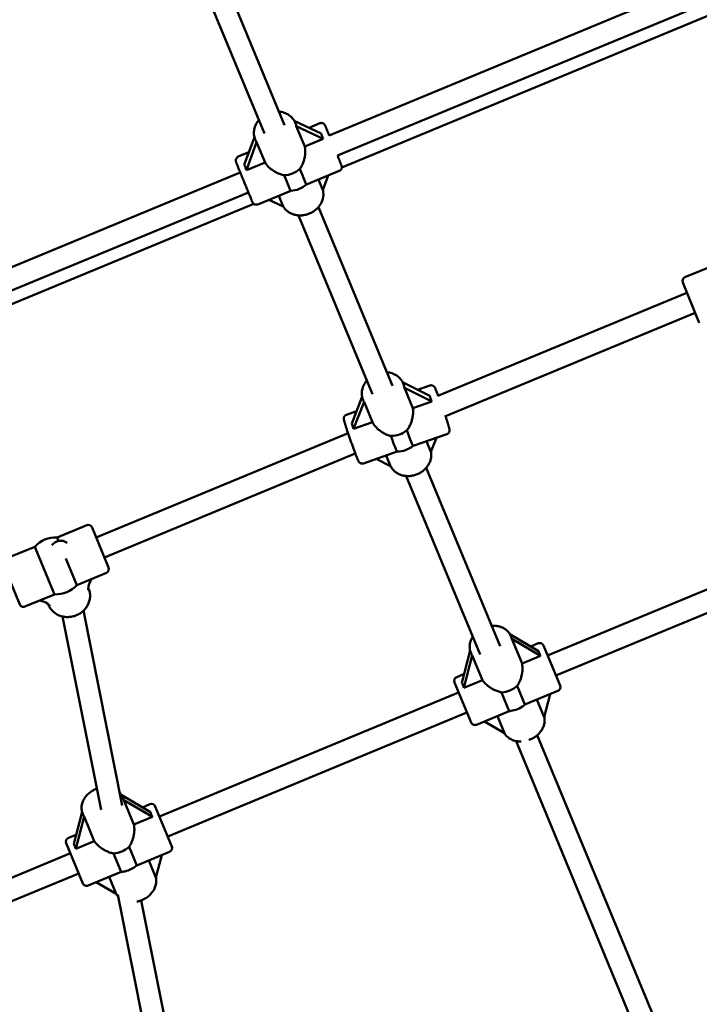
# Model space of a CAD drawing. Extents: x 1361 to 12147, y -202 to 17007.
# Drawn here: x 6319 to 6820, y 4483 to 5209 of the extents above; entities that cross this region are included whole.
import ezdxf

# ---------------------------------------------------------------- set-up
doc = ezdxf.new("R2010")
doc.units = 0
doc.header["$LTSCALE"] = 83.333333
doc.layers.add('Kóta (ISO)', color=7, linetype='Continuous', lineweight=25)
doc.layers.add('Viditelná (ISO)', color=7, linetype='Continuous', lineweight=50)
doc.styles.add('Text poznámky (DIN)', font='isocpeur.ttf')
doc.dimstyles.new('Výchozí (DIN)', dxfattribs={"dimscale": 83.333333, "dimtxt": 3.5, "dimasz": 2.5, "dimexe": 3.175, "dimexo": 0.8, "dimgap": 0.8, "dimtad": 1, "dimdec": 1, "dimlfac": 0.001, "dimrnd": 1e-08, "dimtxsty": 'Text poznámky (DIN)', "dimcen": 0.09, "dimdle": 10, "dimclrd": 256, "dimclre": 256, "dimclrt": 256, "dimadec": 0, "dimazin": 0, "dimtfac": 1, "dimtofl": 0, "dimtmove": 0, "dimatfit": 3, "dimfxl": 0, "dimtolj": 1, "dimtzin": 0, "dimlwd": -1, "dimlwe": -1, "dimarcsym": 0})

# ---------------------------------------------------------------- blocks, each defined once
blk = doc.blocks.new('*D7')
at = {"layer": 'Defpoints', "color": 0}
for p in [(1360.93, 6084.36), (10860.93, 6084.36), (10860.93, 251.02)]:
    blk.add_point(p, dxfattribs=at)
at = {"layer": 'Kóta (ISO)'}
for p, q in [((1360.93, 6017.69), (1360.93, -13.56)), ((10860.93, 6017.69), (10860.93, -13.56)), ((1569.26, 251.02), (10652.6, 251.02))]:
    blk.add_line(p, q, dxfattribs=at)
for points in [[(1569.26, 285.75), (1569.26, 216.3), (1360.93, 251.02)], [(10652.6, 285.75), (10652.6, 216.3), (10860.93, 251.02)]]:
    blk.add_solid(points, dxfattribs=at)
at = {"layer": 'Kóta (ISO)', "insert": (5666.14, 667.69), "char_height": 291.667, "attachment_point": 1, "style": 'Text poznámky (DIN)'}
blk.add_mtext('\\A1;9,5 m', dxfattribs=at)

msp = doc.modelspace()

# ---------------------------------------------------------------- linework, layer by layer
at = {"layer": 'Viditelná (ISO)'}
for p, q in [((6514.39, 5131.51), (6459.4, 5264.26)), ((6547.36, 5123.88), (6884.47, 5263.52)), ((6499.61, 5125.39), (6444.62, 5258.14)), ((6553.41, 5109.07), (6891.64, 5249.17)), ((6556.69, 5100.34), (6915, 5248.76)), ((6541.37, 5125.42), (6521.58, 5134.74)), ((6522.54, 5132.73), (6522.37, 5133.16)), ((6540.45, 5132.85), (6532.49, 5129.6)), ((6529.31, 5115.85), (6523.12, 5130.79)), ((6523.12, 5130.79), (6542.99, 5121.43)), ((6492.21, 5122.73), (6484.76, 5102.29)), ((6486.38, 5098.3), (6493.86, 5118.84)), ((6492.98, 5120.48), (6492.8, 5120.91)), ((6493.86, 5118.84), (6500.05, 5103.89)), ((6542.99, 5121.43), (6529.31, 5115.85)), ((6488.1, 5111.47), (6480.28, 5108.27)), ((6500.05, 5103.89), (6486.38, 5098.3)), ((6132.45, 4952.02), (6481.73, 5096.69)), ((6554.82, 5097.68), (6530.52, 5087.75)), ((6542.69, 5083.55), (6539.44, 5091.39)), ((6546.61, 5094.32), (6542.69, 5083.55)), ((6149.89, 4941.92), (6487.78, 5081.88)), ((6518.96, 5083.02), (6494.65, 5073.09)), ((6148.77, 4931.37), (6491.76, 5073.44)), ((6513.47, 5071.49), (6502.91, 5076.47)), ((6510.18, 5079.44), (6513.47, 5071.49)), ((6593.97, 4939.39), (6539.41, 5071.1)), ((6579.19, 4933.27), (6524.63, 5064.98)), ((6809.67, 5019.31), (6831.43, 5028.32)), ((6820.29, 4985.82), (6808.05, 5015.39)), ((6627.4, 4931.9), (6811.11, 5007.99)), ((6632.7, 4916.78), (6817.23, 4993.21)), ((6621.62, 4931.9), (6601.53, 4941.94)), ((6602.11, 4940.64), (6601.95, 4941.04)), ((6609.03, 4922.92), (6602.84, 4937.87)), ((6602.84, 4937.87), (6622.96, 4927.81)), ((6621.49, 4939.53), (6612.59, 4936.41)), ((6571.63, 4931.36), (6563.94, 4911.67)), ((6572.54, 4928.4), (6572.38, 4928.79)), ((6565.28, 4907.58), (6573.03, 4927.42)), ((6573.03, 4927.42), (6579.22, 4912.47)), ((6622.96, 4927.81), (6609.03, 4922.92)), ((6567.41, 4920.57), (6560.19, 4918.03)), ((6579.22, 4912.47), (6565.28, 4907.58)), ((6375.53, 4827.57), (6561.24, 4904.5)), ((6634.07, 4903.68), (6609.31, 4894.99)), ((6626.45, 4901), (6622.4, 4890.63)), ((6622.4, 4890.63), (6619.17, 4898.45)), ((6381.66, 4812.79), (6566.62, 4889.41)), ((6597.53, 4890.86), (6572.77, 4882.17)), ((6592.64, 4880.07), (6581.97, 4885.4)), ((6589.36, 4887.99), (6592.64, 4880.07)), ((6673.46, 4747.48), (6618.99, 4878.98)), ((6658.68, 4741.36), (6604.21, 4872.86)), ((6346.79, 4827.57), (6368.55, 4836.59)), ((6372.47, 4834.97), (6384.72, 4805.4)), ((6347.85, 4825.01), (6346.79, 4827.57)), ((6708.42, 4740.51), (6924.83, 4830.14)), ((6308.5, 4811.71), (6330.26, 4820.73)), ((6330.26, 4820.73), (6344.81, 4785.62)), ((6361.33, 4792.47), (6353.27, 4811.94)), ((6714.55, 4725.72), (6931.91, 4815.76)), ((6319.12, 4778.23), (6306.88, 4807.79)), ((6361.33, 4792.47), (6383.1, 4801.48)), ((6369.77, 4790.54), (6369.99, 4790)), ((6372.14, 4796.95), (6370.71, 4793.97)), ((6323.04, 4776.61), (6344.81, 4785.62)), ((6337.11, 4780.05), (6333.99, 4781.14)), ((6340.21, 4778.29), (6340.43, 4777.75)), ((6379.14, 4626.69), (6350.77, 4769.27)), ((6394.78, 4630.04), (6366.21, 4773.67)), ((6701.71, 4743.85), (6680.66, 4756.3)), ((6681.56, 4754.4), (6681.35, 4754.92)), ((6689.56, 4734.58), (6682.03, 4752.76)), ((6682.03, 4752.76), (6703.21, 4740.23)), ((6695.96, 4747.25), (6701.44, 4749.52)), ((6705.36, 4747.9), (6717.61, 4718.33)), ((6651.29, 4744.14), (6645.21, 4720.45)), ((6646.71, 4716.83), (6652.83, 4740.66)), ((6652, 4742.16), (6651.78, 4742.67)), ((6652.83, 4740.66), (6660.36, 4722.48)), ((6703.21, 4740.23), (6689.56, 4734.58)), ((6641.39, 4724.65), (6646.87, 4726.92)), ((6652.01, 4691.16), (6639.77, 4720.73)), ((6660.36, 4722.48), (6646.71, 4716.83)), ((6691.73, 4704.37), (6686.02, 4718.14)), ((6422.15, 4621.93), (6642.83, 4713.34)), ((6674.48, 4713.36), (6680.19, 4699.59)), ((6691.73, 4704.37), (6715.98, 4714.41)), ((6710.22, 4712.02), (6705.89, 4695.16)), ((6705.89, 4695.16), (6700.56, 4708.02)), ((6428.27, 4607.15), (6648.95, 4698.55)), ((6655.93, 4689.54), (6680.19, 4699.59)), ((6676.63, 4683.2), (6671.36, 4695.93)), ((6676.63, 4683.2), (6661.8, 4691.97)), ((6788.89, 4468.82), (6700.69, 4681.74)), ((6774.1, 4462.7), (6685.13, 4677.51)), ((6415.47, 4625.19), (6394.48, 4637.48)), ((6395.39, 4635.57), (6395.18, 4636.08)), ((6403.33, 4615.89), (6395.86, 4633.91)), ((6395.86, 4633.91), (6416.98, 4621.55)), ((6409.59, 4628.63), (6415.17, 4630.94)), ((6365.12, 4625.32), (6358.97, 4601.78)), ((6365.83, 4623.32), (6365.61, 4623.84)), ((6419.09, 4629.32), (6431.33, 4599.75)), ((6360.48, 4598.14), (6366.66, 4621.82)), ((6366.66, 4621.82), (6374.13, 4603.8)), ((6416.98, 4621.55), (6403.33, 4615.89)), ((6365.74, 4572.58), (6353.49, 4602.15)), ((6355.12, 4606.07), (6360.69, 4608.38)), ((6374.13, 4603.8), (6360.48, 4598.14)), ((6134.56, 4502.81), (6356.55, 4594.76)), ((6388.26, 4594.66), (6393.91, 4581.01)), ((6405.45, 4585.79), (6399.8, 4599.44)), ((6405.45, 4585.79), (6429.71, 4595.83)), ((6419.51, 4576.83), (6414.28, 4589.44)), ((6423.84, 4593.4), (6419.51, 4576.83)), ((6149.27, 4491.58), (6362.68, 4579.97)), ((6369.66, 4570.96), (6393.91, 4581.01)), ((6390.26, 4564.86), (6375.62, 4573.43)), ((6390.26, 4564.86), (6385.08, 4577.35)), ((6439.15, 4324.96), (6391.59, 4564.09)), ((6455.71, 4323.74), (6408.7, 4560.05))]:
    msp.add_line(p, q, dxfattribs=at)
at = {"layer": 'Viditelná (ISO)', "flags": 128}
for points in [[(6510.28, 5141.44), (6511.26, 5141.34), (6512.23, 5141.17), (6513.19, 5140.94), (6514.12, 5140.66), (6515.03, 5140.32), (6515.92, 5139.92), (6516.77, 5139.46), (6517.58, 5138.95), (6518.36, 5138.39), (6519.09, 5137.77), (6519.78, 5137.11), (6520.41, 5136.4), (6520.99, 5135.64), (6521.51, 5134.85), (6521.97, 5134.02), (6522.37, 5133.16)], [(6492.8, 5120.91), (6492.47, 5121.8), (6492.21, 5122.71), (6492.02, 5123.64), (6491.89, 5124.59), (6491.84, 5125.54), (6491.85, 5126.49), (6491.94, 5127.44), (6492.09, 5128.39), (6492.3, 5129.33), (6492.58, 5130.26), (6492.93, 5131.16), (6493.33, 5132.05), (6493.79, 5132.91), (6494.31, 5133.75), (6494.88, 5134.55), (6495.49, 5135.32)], [(6540.45, 5132.85), (6540.76, 5132.96), (6541.07, 5133.03), (6541.4, 5133.07), (6541.72, 5133.07), (6542.05, 5133.04), (6542.36, 5132.98), (6542.67, 5132.87), (6542.97, 5132.74), (6543.25, 5132.58), (6543.51, 5132.38), (6543.74, 5132.16), (6543.95, 5131.92), (6544.05, 5131.79), (6544.13, 5131.67), (6544.2, 5131.55), (6544.25, 5131.46), (6544.28, 5131.4), (6544.3, 5131.35), (6544.33, 5131.29), (6544.41, 5131.1), (6544.46, 5130.99), (6544.52, 5130.86), (6544.58, 5130.71), (6544.66, 5130.53), (6544.74, 5130.34), (6544.83, 5130.12), (6544.93, 5129.87), (6545.04, 5129.61), (6545.16, 5129.32), (6545.29, 5129.01), (6545.42, 5128.69), (6545.57, 5128.34), (6545.72, 5127.97), (6545.88, 5127.59), (6546.04, 5127.18), (6546.22, 5126.76), (6546.4, 5126.32), (6546.59, 5125.86), (6546.78, 5125.39), (6546.98, 5124.91), (6547.18, 5124.41), (6547.39, 5123.9)], [(6529.31, 5115.85), (6529.44, 5115.18), (6529.55, 5114.5), (6529.63, 5113.8), (6529.68, 5113.08), (6529.7, 5112.36), (6529.7, 5111.63), (6529.67, 5110.89), (6529.62, 5110.15), (6529.54, 5109.4), (6529.44, 5108.67), (6529.31, 5107.94), (6529.16, 5107.21), (6529, 5106.5), (6528.81, 5105.81), (6528.61, 5105.12), (6528.38, 5104.45), (6528.13, 5103.77), (6527.86, 5103.09), (6527.57, 5102.42), (6527.25, 5101.76), (6526.91, 5101.11), (6526.55, 5100.48), (6526.17, 5099.86), (6525.76, 5099.26)], [(6494.65, 5073.09), (6494.22, 5072.95), (6493.77, 5072.88), (6493.31, 5072.88), (6492.86, 5072.94), (6492.42, 5073.08), (6492.01, 5073.28), (6491.63, 5073.54), (6491.3, 5073.85), (6491.16, 5074.02), (6491.03, 5074.2), (6490.92, 5074.37), (6490.88, 5074.44), (6490.85, 5074.5), (6490.81, 5074.57), (6490.79, 5074.63), (6490.75, 5074.7), (6490.7, 5074.83), (6490.63, 5074.99), (6490.54, 5075.19), (6490.44, 5075.43), (6490.32, 5075.71), (6490.19, 5076.05), (6490.03, 5076.42), (6489.86, 5076.84), (6489.67, 5077.3), (6489.46, 5077.8), (6489.24, 5078.33), (6489, 5078.9), (6488.75, 5079.51), (6488.49, 5080.15), (6488.21, 5080.82), (6487.93, 5081.52), (6487.63, 5082.24), (6487.32, 5082.99), (6487.01, 5083.76), (6486.68, 5084.55), (6486.35, 5085.36), (6486.02, 5086.18), (6485.68, 5087), (6485.34, 5087.84), (6484.99, 5088.69), (6484.65, 5089.53), (6484.3, 5090.38), (6483.96, 5091.22), (6483.61, 5092.06), (6483.28, 5092.89), (6482.94, 5093.71), (6482.61, 5094.52), (6482.29, 5095.31), (6481.98, 5096.07), (6481.67, 5096.82), (6481.38, 5097.55), (6481.09, 5098.25), (6480.82, 5098.92), (6480.56, 5099.56), (6480.32, 5100.17), (6480.08, 5100.74), (6479.87, 5101.28), (6479.66, 5101.78), (6479.48, 5102.24), (6479.31, 5102.66), (6479.16, 5103.03), (6479.03, 5103.36), (6478.91, 5103.65), (6478.81, 5103.9), (6478.73, 5104.1), (6478.67, 5104.26), (6478.62, 5104.39), (6478.59, 5104.47), (6478.57, 5104.52), (6478.55, 5104.61), (6478.53, 5104.67), (6478.51, 5104.75), (6478.46, 5104.95), (6478.43, 5105.16), (6478.42, 5105.39), (6478.44, 5105.84), (6478.52, 5106.29), (6478.68, 5106.72), (6478.89, 5107.12), (6479.17, 5107.48), (6479.5, 5107.8), (6479.87, 5108.07), (6480.28, 5108.27)], [(6514.2, 5094.54), (6513.49, 5094.68), (6512.78, 5094.85), (6512.07, 5095.05), (6511.38, 5095.28), (6510.69, 5095.52), (6510.01, 5095.8), (6509.34, 5096.09), (6508.69, 5096.4), (6508.05, 5096.73), (6507.43, 5097.07), (6506.81, 5097.44), (6506.19, 5097.83), (6505.58, 5098.24), (6504.98, 5098.67), (6504.39, 5099.13), (6503.82, 5099.6), (6503.26, 5100.09), (6502.72, 5100.6), (6502.21, 5101.12), (6501.72, 5101.66), (6501.26, 5102.21), (6500.82, 5102.76), (6500.42, 5103.32), (6500.05, 5103.89)], [(6553.45, 5109.08), (6553.66, 5108.56), (6553.87, 5108.05), (6554.07, 5107.56), (6554.26, 5107.08), (6554.45, 5106.61), (6554.63, 5106.17), (6554.81, 5105.74), (6554.97, 5105.32), (6555.13, 5104.93), (6555.29, 5104.55), (6555.43, 5104.2), (6555.56, 5103.86), (6555.69, 5103.55), (6555.81, 5103.25), (6555.92, 5102.98), (6556.02, 5102.74), (6556.11, 5102.51), (6556.19, 5102.31), (6556.26, 5102.12), (6556.32, 5101.97), (6556.38, 5101.83), (6556.42, 5101.71), (6556.5, 5101.52), (6556.52, 5101.45), (6556.53, 5101.41), (6556.55, 5101.35), (6556.58, 5101.26), (6556.61, 5101.13), (6556.64, 5100.99), (6556.67, 5100.83), (6556.69, 5100.51), (6556.68, 5100.18), (6556.63, 5099.86), (6556.55, 5099.54), (6556.43, 5099.24), (6556.28, 5098.95), (6556.1, 5098.67), (6555.89, 5098.42), (6555.66, 5098.19), (6555.4, 5097.99), (6555.12, 5097.82), (6554.82, 5097.68)], [(6513.43, 5071.51), (6513.79, 5070.95), (6514.18, 5070.42), (6514.59, 5069.9), (6515.03, 5069.41), (6515.5, 5068.94), (6515.99, 5068.49), (6516.5, 5068.07), (6517.03, 5067.67), (6517.58, 5067.3), (6518.15, 5066.95), (6518.74, 5066.63), (6519.34, 5066.33), (6519.96, 5066.07), (6520.59, 5065.83), (6521.24, 5065.61), (6521.89, 5065.43), (6522.55, 5065.28), (6523.23, 5065.15), (6523.9, 5065.05), (6524.59, 5064.98), (6525.27, 5064.94), (6525.96, 5064.92), (6526.65, 5064.94), (6527.35, 5064.98), (6528.04, 5065.05), (6528.72, 5065.14), (6529.41, 5065.27), (6530.09, 5065.42), (6530.77, 5065.6), (6531.43, 5065.8), (6532.09, 5066.03), (6532.75, 5066.29), (6533.39, 5066.57), (6534.02, 5066.87), (6534.63, 5067.2), (6535.23, 5067.55), (6535.82, 5067.92), (6536.4, 5068.32), (6536.95, 5068.74), (6537.49, 5069.18), (6538.01, 5069.64), (6538.51, 5070.12), (6538.98, 5070.61), (6539.44, 5071.13), (6539.87, 5071.66), (6540.28, 5072.21), (6540.67, 5072.77), (6541.03, 5073.35), (6541.36, 5073.95), (6541.67, 5074.55), (6541.94, 5075.17), (6542.19, 5075.79), (6542.41, 5076.43), (6542.6, 5077.07), (6542.76, 5077.72), (6542.88, 5078.37), (6542.98, 5079.03), (6543.04, 5079.69), (6543.07, 5080.36), (6543.07, 5081.02), (6543.03, 5081.68), (6542.96, 5082.33), (6542.85, 5082.99), (6542.72, 5083.63)], [(6572.38, 4928.79), (6572.05, 4929.68), (6571.79, 4930.59), (6571.6, 4931.52), (6571.47, 4932.47), (6571.42, 4933.42), (6571.43, 4934.37), (6571.52, 4935.33), (6571.67, 4936.27), (6571.88, 4937.21), (6572.16, 4938.14), (6572.51, 4939.04), (6572.91, 4939.93), (6573.37, 4940.79), (6573.88, 4941.63), (6574.45, 4942.43), (6575.07, 4943.2)], [(6589.85, 4949.32), (6590.84, 4949.22), (6591.81, 4949.05), (6592.76, 4948.83), (6593.7, 4948.54), (6594.61, 4948.2), (6595.49, 4947.8), (6596.35, 4947.35), (6597.16, 4946.83), (6597.94, 4946.27), (6598.67, 4945.65), (6599.36, 4944.99), (6599.99, 4944.28), (6600.57, 4943.52), (6601.09, 4942.73), (6601.55, 4941.9), (6601.95, 4941.04)], [(6627.74, 4932.04), (6627.49, 4932.71), (6627.24, 4933.35), (6627.01, 4933.95), (6626.78, 4934.52), (6626.57, 4935.05), (6626.37, 4935.54), (6626.18, 4936), (6626.01, 4936.41), (6625.85, 4936.77), (6625.71, 4937.11), (6625.41, 4937.72), (6625.24, 4938.02), (6625.15, 4938.17), (6625.03, 4938.36), (6624.95, 4938.47), (6624.84, 4938.6), (6624.69, 4938.76), (6624.6, 4938.86), (6624.48, 4938.96), (6624.34, 4939.08), (6624.15, 4939.21), (6623.92, 4939.35), (6623.77, 4939.42), (6623.61, 4939.49), (6623.42, 4939.56), (6623.21, 4939.62), (6622.97, 4939.67), (6622.71, 4939.7), (6622.42, 4939.7), (6622.12, 4939.68), (6621.81, 4939.63), (6621.49, 4939.53)], [(6609.03, 4922.92), (6609.12, 4922.25), (6609.18, 4921.56), (6609.22, 4920.85), (6609.23, 4920.14), (6609.21, 4919.41), (6609.17, 4918.68), (6609.1, 4917.94), (6609.01, 4917.2), (6608.89, 4916.47), (6608.75, 4915.73), (6608.59, 4915.01), (6608.4, 4914.29), (6608.2, 4913.59), (6607.98, 4912.91), (6607.75, 4912.24), (6607.49, 4911.57), (6607.21, 4910.91), (6606.91, 4910.25), (6606.59, 4909.6), (6606.24, 4908.95), (6605.87, 4908.33), (6605.48, 4907.71), (6605.07, 4907.12), (6604.64, 4906.54)], [(6560.19, 4918.03), (6559.93, 4917.93), (6559.68, 4917.8), (6559.46, 4917.66), (6559.26, 4917.5), (6559.08, 4917.34), (6558.92, 4917.18), (6558.79, 4917.02), (6558.68, 4916.87), (6558.51, 4916.58), (6558.39, 4916.33), (6558.31, 4916.11), (6558.26, 4915.92), (6558.22, 4915.76), (6558.2, 4915.62), (6558.17, 4915.39), (6558.16, 4915.21), (6558.16, 4915.06), (6558.17, 4914.84), (6558.19, 4914.65), (6558.23, 4914.36), (6558.35, 4913.79), (6558.42, 4913.49), (6558.5, 4913.17), (6558.59, 4912.84), (6558.69, 4912.48), (6558.8, 4912.1), (6558.92, 4911.7), (6559.06, 4911.26), (6559.2, 4910.79), (6559.36, 4910.28), (6559.52, 4909.76), (6559.7, 4909.2), (6559.88, 4908.63), (6560.07, 4908.03), (6560.27, 4907.42), (6560.48, 4906.78), (6560.7, 4906.12), (6560.92, 4905.45), (6561.15, 4904.77), (6561.39, 4904.07), (6561.63, 4903.35), (6561.87, 4902.63), (6562.12, 4901.9), (6562.38, 4901.17), (6562.63, 4900.43), (6562.89, 4899.68), (6563.15, 4898.94), (6563.41, 4898.19), (6563.68, 4897.45), (6563.94, 4896.71), (6564.2, 4895.98), (6564.46, 4895.25), (6564.72, 4894.53), (6564.98, 4893.83), (6565.23, 4893.13), (6565.48, 4892.45), (6565.72, 4891.79), (6565.97, 4891.14), (6566.2, 4890.52), (6566.43, 4889.91), (6566.65, 4889.32), (6566.87, 4888.76), (6567.08, 4888.22), (6567.28, 4887.71), (6567.47, 4887.22), (6567.65, 4886.76), (6567.83, 4886.32), (6567.99, 4885.92), (6568.15, 4885.54), (6568.29, 4885.2), (6568.42, 4884.89), (6568.55, 4884.61), (6568.68, 4884.34), (6568.94, 4883.82), (6569.09, 4883.56), (6569.19, 4883.41), (6569.33, 4883.22), (6569.42, 4883.11), (6569.54, 4882.97), (6569.7, 4882.81), (6569.81, 4882.72), (6569.94, 4882.61), (6570.1, 4882.5), (6570.3, 4882.38), (6570.55, 4882.26), (6570.86, 4882.14), (6571.04, 4882.09), (6571.25, 4882.05), (6571.47, 4882.02), (6571.71, 4882.01), (6571.96, 4882.01), (6572.23, 4882.04), (6572.5, 4882.09), (6572.77, 4882.17)], [(6634.07, 4903.68), (6634.46, 4903.84), (6634.8, 4904.05), (6635.1, 4904.29), (6635.34, 4904.53), (6635.53, 4904.77), (6635.67, 4904.99), (6635.78, 4905.2), (6635.87, 4905.38), (6635.93, 4905.55), (6635.98, 4905.7), (6636.04, 4905.95), (6636.07, 4906.15), (6636.09, 4906.32), (6636.1, 4906.46), (6636.1, 4906.57), (6636.1, 4906.77), (6636.09, 4906.92), (6636.07, 4907.06), (6636, 4907.49), (6635.91, 4907.92), (6635.8, 4908.38), (6635.67, 4908.87), (6635.51, 4909.41), (6635.43, 4909.7), (6635.34, 4910.01), (6635.24, 4910.34), (6635.13, 4910.68), (6635.02, 4911.05), (6634.9, 4911.43), (6634.78, 4911.82), (6634.65, 4912.23), (6634.52, 4912.65), (6634.38, 4913.08), (6634.24, 4913.53), (6634.09, 4913.98), (6633.94, 4914.45), (6633.78, 4914.93), (6633.62, 4915.42), (6633.45, 4915.92), (6633.28, 4916.43), (6633.11, 4916.95)], [(6592.86, 4902.41), (6592.15, 4902.59), (6591.45, 4902.79), (6590.75, 4903.02), (6590.06, 4903.28), (6589.39, 4903.56), (6588.72, 4903.87), (6588.07, 4904.19), (6587.43, 4904.53), (6586.81, 4904.89), (6586.2, 4905.27), (6585.6, 4905.66), (6585, 4906.09), (6584.41, 4906.53), (6583.83, 4906.99), (6583.27, 4907.48), (6582.72, 4907.98), (6582.19, 4908.5), (6581.68, 4909.04), (6581.2, 4909.59), (6580.74, 4910.15), (6580.32, 4910.72), (6579.92, 4911.3), (6579.55, 4911.88), (6579.22, 4912.47)], [(6592.62, 4880.08), (6592.94, 4879.5), (6593.3, 4878.94), (6593.68, 4878.41), (6594.09, 4877.89), (6594.52, 4877.39), (6594.98, 4876.91), (6595.47, 4876.46), (6595.97, 4876.03), (6596.5, 4875.63), (6597.05, 4875.25), (6597.62, 4874.89), (6598.2, 4874.57), (6598.8, 4874.27), (6599.42, 4874), (6600.05, 4873.75), (6600.69, 4873.53), (6601.34, 4873.34), (6602, 4873.18), (6602.67, 4873.05), (6603.35, 4872.95), (6604.03, 4872.87), (6604.72, 4872.82), (6605.41, 4872.8), (6606.1, 4872.81), (6606.79, 4872.85), (6607.48, 4872.91), (6608.17, 4873.01), (6608.86, 4873.12), (6609.54, 4873.27), (6610.22, 4873.44), (6610.89, 4873.64), (6611.55, 4873.87), (6612.2, 4874.12), (6612.85, 4874.39), (6613.48, 4874.69), (6614.1, 4875.02), (6614.7, 4875.36), (6615.29, 4875.73), (6615.87, 4876.13), (6616.43, 4876.54), (6616.97, 4876.98), (6617.49, 4877.43), (6618, 4877.91), (6618.48, 4878.4), (6618.94, 4878.92), (6619.38, 4879.45), (6619.79, 4879.99), (6620.18, 4880.55), (6620.54, 4881.13), (6620.88, 4881.72), (6621.19, 4882.32), (6621.47, 4882.94), (6621.73, 4883.56), (6621.95, 4884.19), (6622.15, 4884.84), (6622.31, 4885.48), (6622.44, 4886.14), (6622.54, 4886.8), (6622.61, 4887.46), (6622.64, 4888.12), (6622.65, 4888.78), (6622.62, 4889.44), (6622.55, 4890.1), (6622.45, 4890.75)], [(6340.43, 4777.75), (6340.73, 4777.08), (6341.07, 4776.42), (6341.44, 4775.78), (6341.85, 4775.15), (6342.29, 4774.56), (6342.76, 4773.98), (6343.27, 4773.43), (6343.8, 4772.91), (6344.36, 4772.41), (6344.94, 4771.95), (6345.55, 4771.51), (6346.18, 4771.11), (6346.83, 4770.74), (6347.51, 4770.4), (6348.19, 4770.09), (6348.9, 4769.82), (6349.62, 4769.58), (6350.35, 4769.37), (6351.09, 4769.2), (6351.84, 4769.07), (6352.6, 4768.97), (6353.36, 4768.91), (6354.12, 4768.88), (6354.89, 4768.89), (6355.66, 4768.93), (6356.42, 4769.01), (6357.18, 4769.12), (6357.94, 4769.27), (6358.69, 4769.45), (6359.43, 4769.66), (6360.16, 4769.91), (6360.88, 4770.19), (6361.59, 4770.5), (6362.28, 4770.84), (6362.95, 4771.21), (6363.61, 4771.62), (6364.25, 4772.05), (6364.87, 4772.51), (6365.46, 4772.99), (6366.03, 4773.51), (6366.58, 4774.04), (6367.1, 4774.6), (6367.6, 4775.19), (6368.06, 4775.79), (6368.5, 4776.42), (6368.9, 4777.06), (6369.27, 4777.72), (6369.61, 4778.4), (6369.92, 4779.09), (6370.19, 4779.79), (6370.42, 4780.51), (6370.62, 4781.23), (6370.78, 4781.96), (6370.9, 4782.7), (6370.99, 4783.45), (6371.03, 4784.19), (6371.04, 4784.94), (6371.01, 4785.68), (6370.94, 4786.42), (6370.82, 4787.16), (6370.67, 4787.88), (6370.48, 4788.6), (6370.26, 4789.31), (6369.99, 4790)], [(6667.29, 4762.39), (6667.84, 4762.42), (6668.4, 4762.44), (6668.95, 4762.44), (6669.5, 4762.43), (6670.05, 4762.39), (6670.6, 4762.34), (6671.14, 4762.27), (6671.68, 4762.19), (6672.21, 4762.08), (6672.74, 4761.96), (6673.26, 4761.82), (6673.77, 4761.66), (6674.27, 4761.48), (6674.77, 4761.29), (6675.26, 4761.07), (6675.73, 4760.84), (6676.2, 4760.59), (6676.65, 4760.33), (6677.1, 4760.04), (6677.52, 4759.74), (6677.94, 4759.42), (6678.34, 4759.09), (6678.72, 4758.74), (6679.09, 4758.37), (6679.44, 4757.98), (6679.77, 4757.59), (6680.09, 4757.17), (6680.38, 4756.75), (6680.65, 4756.31), (6680.91, 4755.86), (6681.14, 4755.39), (6681.35, 4754.92)], [(6651.78, 4742.67), (6651.52, 4743.38), (6651.3, 4744.11), (6651.14, 4744.84), (6651.02, 4745.59), (6650.95, 4746.35), (6650.94, 4747.11), (6650.97, 4747.87), (6651.05, 4748.62), (6651.18, 4749.38), (6651.36, 4750.13), (6651.57, 4750.87), (6651.84, 4751.59), (6652.14, 4752.31), (6652.49, 4753.01), (6652.87, 4753.7), (6653.29, 4754.37)], [(6689.56, 4734.58), (6689.68, 4733.95), (6689.77, 4733.3), (6689.84, 4732.64), (6689.89, 4731.95), (6689.9, 4731.25), (6689.9, 4730.54), (6689.86, 4729.82), (6689.81, 4729.1), (6689.73, 4728.37), (6689.63, 4727.64), (6689.5, 4726.92), (6689.36, 4726.2), (6689.19, 4725.49), (6689.01, 4724.79), (6688.81, 4724.11), (6688.59, 4723.42), (6688.35, 4722.74), (6688.08, 4722.05), (6687.79, 4721.37), (6687.49, 4720.7), (6687.15, 4720.04), (6686.8, 4719.39), (6686.42, 4718.76), (6686.02, 4718.14)], [(6674.48, 4713.36), (6673.77, 4713.51), (6673.05, 4713.69), (6672.34, 4713.9), (6671.64, 4714.14), (6670.95, 4714.39), (6670.26, 4714.67), (6669.59, 4714.97), (6668.93, 4715.28), (6668.29, 4715.61), (6667.67, 4715.95), (6667.05, 4716.32), (6666.43, 4716.7), (6665.82, 4717.11), (6665.22, 4717.53), (6664.63, 4717.97), (6664.06, 4718.43), (6663.5, 4718.91), (6662.97, 4719.39), (6662.47, 4719.89), (6661.98, 4720.4), (6661.53, 4720.91), (6661.11, 4721.43), (6660.72, 4721.95), (6660.36, 4722.48)], [(6694.62, 4678.27), (6695.3, 4678.52), (6695.97, 4678.8), (6696.63, 4679.1), (6697.27, 4679.43), (6697.91, 4679.78), (6698.52, 4680.15), (6699.13, 4680.55), (6699.71, 4680.96), (6700.28, 4681.4), (6700.83, 4681.86), (6701.36, 4682.34), (6701.87, 4682.83), (6702.35, 4683.35), (6702.81, 4683.88), (6703.25, 4684.43), (6703.66, 4684.99), (6704.04, 4685.57), (6704.4, 4686.16), (6704.73, 4686.77), (6705.02, 4687.39), (6705.29, 4688.01), (6705.52, 4688.65), (6705.72, 4689.3), (6705.89, 4689.95), (6706.02, 4690.61), (6706.12, 4691.27), (6706.18, 4691.94), (6706.2, 4692.61), (6706.18, 4693.27), (6706.13, 4693.93), (6706.04, 4694.59), (6705.91, 4695.24)], [(6676.52, 4683.26), (6677, 4682.53), (6677.54, 4681.83), (6678.13, 4681.18), (6678.77, 4680.57), (6679.46, 4680.01), (6680.19, 4679.49), (6680.95, 4679.03), (6681.75, 4678.62), (6682.58, 4678.26), (6683.44, 4677.95), (6684.31, 4677.7), (6685.21, 4677.49), (6686.12, 4677.34), (6687.05, 4677.24), (6687.98, 4677.2), (6688.92, 4677.2)], [(6365.61, 4623.84), (6365.36, 4624.5), (6365.16, 4625.18), (6364.99, 4625.87), (6364.87, 4626.57), (6364.8, 4627.28), (6364.76, 4627.99), (6364.78, 4628.71), (6364.83, 4629.42), (6364.93, 4630.14), (6365.06, 4630.84), (6365.24, 4631.55), (6365.46, 4632.24), (6365.71, 4632.92), (6366, 4633.59), (6366.33, 4634.25), (6366.69, 4634.9), (6367.08, 4635.53), (6367.5, 4636.14), (6367.96, 4636.74), (6368.44, 4637.32), (6368.95, 4637.87), (6369.49, 4638.41), (6370.05, 4638.93), (6370.64, 4639.42), (6371.24, 4639.89), (6371.87, 4640.33), (6372.52, 4640.76), (6373.19, 4641.15), (6373.87, 4641.52), (6374.57, 4641.86), (6375.28, 4642.17), (6376, 4642.46)], [(6392.89, 4639.58), (6393.24, 4639.19), (6393.58, 4638.78), (6393.9, 4638.37), (6394.2, 4637.93), (6394.47, 4637.49), (6394.73, 4637.03), (6394.97, 4636.56), (6395.18, 4636.08)], [(6403.33, 4615.89), (6403.45, 4615.26), (6403.54, 4614.61), (6403.61, 4613.95), (6403.66, 4613.26), (6403.68, 4612.56), (6403.67, 4611.85), (6403.64, 4611.13), (6403.58, 4610.4), (6403.5, 4609.67), (6403.4, 4608.94), (6403.28, 4608.22), (6403.13, 4607.5), (6402.97, 4606.79), (6402.78, 4606.09), (6402.58, 4605.41), (6402.36, 4604.72), (6402.12, 4604.03), (6401.86, 4603.35), (6401.57, 4602.67), (6401.26, 4602), (6400.93, 4601.34), (6400.57, 4600.69), (6400.2, 4600.06), (6399.8, 4599.44)], [(6388.26, 4594.66), (6387.54, 4594.81), (6386.83, 4594.99), (6386.12, 4595.2), (6385.41, 4595.44), (6384.72, 4595.69), (6384.04, 4595.97), (6383.37, 4596.27), (6382.71, 4596.58), (6382.07, 4596.91), (6381.44, 4597.25), (6380.82, 4597.62), (6380.2, 4598), (6379.59, 4598.41), (6378.99, 4598.83), (6378.4, 4599.28), (6377.83, 4599.73), (6377.28, 4600.21), (6376.75, 4600.7), (6376.24, 4601.19), (6375.76, 4601.7), (6375.3, 4602.22), (6374.88, 4602.74), (6374.49, 4603.27), (6374.13, 4603.8)], [(6405.41, 4559.13), (6406.21, 4559.3), (6407, 4559.5), (6407.78, 4559.73), (6408.55, 4560), (6409.31, 4560.3), (6410.06, 4560.63), (6410.79, 4560.99), (6411.51, 4561.38), (6412.21, 4561.8), (6412.88, 4562.25), (6413.54, 4562.73), (6414.17, 4563.23), (6414.78, 4563.76), (6415.36, 4564.32), (6415.91, 4564.89), (6416.43, 4565.49), (6416.92, 4566.11), (6417.38, 4566.75), (6417.81, 4567.41), (6418.19, 4568.09), (6418.54, 4568.78), (6418.85, 4569.48), (6419.12, 4570.2), (6419.35, 4570.93), (6419.54, 4571.67), (6419.68, 4572.42), (6419.77, 4573.17), (6419.82, 4573.92), (6419.82, 4574.67), (6419.77, 4575.42), (6419.68, 4576.17), (6419.53, 4576.9)], [(6390.15, 4564.92), (6390.52, 4564.34), (6390.93, 4563.78), (6391.38, 4563.24), (6391.86, 4562.74)]]:
    msp.add_lwpolyline(points, dxfattribs=at)
at = {"layer": 'Viditelná (ISO)'}
msp.add_circle((6110.93, 6084.36), 4750, dxfattribs=at)
for centre, radius, start, end in [((6517.55, 5102.97), 20, 274.02949, 310.41924), ((6810.82, 5016.53), 3, 112.5, 202.5), ((6597.13, 4910.85), 20, 271.12345, 307.52336), ((6369.7, 4833.82), 3, 22.5, 112.5), ((6345.8, 4806.6), 21, 87.29123, 137.70877), ((6349.4, 4817.16), 8, 54.38458, 144.79948), ((6381.95, 4804.25), 3, 292.5, 22.5), ((6345.8, 4806.6), 21, 267.29123, 317.70877), ((6321.89, 4779.38), 3, 202.5, 292.5), ((6702.59, 4746.75), 3, 22.5, 112.5), ((6642.54, 4721.87), 3, 112.5, 202.5), ((6714.84, 4717.19), 3, 292.5, 22.5), ((6678.69, 4719.53), 20, 307.49904, 310.69487), ((6678.69, 4719.53), 20, 274.30513, 277.50096), ((6654.78, 4692.31), 3, 202.5, 292.5), ((6416.32, 4628.17), 3, 22.5, 112.5), ((6356.26, 4603.3), 3, 112.5, 202.5), ((6428.56, 4598.61), 3, 292.5, 22.5), ((6392.41, 4600.95), 20, 274.30513, 279.54886), ((6392.41, 4600.95), 20, 305.45114, 310.69487), ((6368.51, 4573.73), 3, 202.5, 292.5)]:
    msp.add_arc(centre, radius, start, end, dxfattribs=at)
for centre, major_axis, ratio, start_param, end_param in [((6501.06, 5142.8), (-21.61, 14.69), 0.324562, 3.438227, 3.600713), ((6553.99, 5117.86), (-12.06, 15.48), 0.378454, 0.796931, 1.060854), ((6501.06, 5142.8), (4.98, 25.58), 0.321741, 2.689416, 2.840715), ((6481.12, 5088.09), (2.26, -19.49), 0.373217, 2.078765, 2.342689), ((6515.21, 5108.64), (14.78, 6.12), 0.85979, 4.305824, 5.107766), ((6523.33, 5105.34), (7.19, -17.59), 0.002856, 5.063665, 6.283185), ((6511.77, 5100.61), (7.19, -17.59), 0.002856, 5.063665, 6.282246), ((6580.64, 4950.68), (-21.6, 15.37), 0.33897, 3.416272, 3.637522), ((6580.64, 4950.68), (5.45, 25.09), 0.306499, 2.725538, 2.818073), ((6634.25, 4923.87), (-11.38, 16.01), 0.405946, 0.787256, 1.051179), ((6560.01, 4897.83), (1.4, -19.55), 0.345718, 2.067718, 2.331641), ((6594.79, 4916.52), (14.78, 6.12), 0.85979, 4.247061, 5.049003), ((6603.02, 4912.92), (6.29, -17.93), 0.032841, 5.064568, 6.283185), ((6591.24, 4908.79), (6.29, -17.93), 0.032841, 5.064568, 6.272385), ((6371.76, 4791.45), (1, 4.4), 0.402274, 1.055095, 2.332214), ((6338.15, 4777.53), (3.82, -2.4), 0.402274, 0.809378, 2.086498), ((6658.62, 4767.97), (-23.06, 16.92), 0.24517, 3.368874, 3.525767), ((6658.62, 4767.97), (-4.34, -28.27), 0.24517, 5.899011, 6.055904), ((6715.05, 4734.59), (-12.98, 15.06), 0.333566, 0.659019, 0.922942), ((6642.32, 4704.47), (1.47, -19.83), 0.333566, 2.21865, 2.482574), ((6675.84, 4726.42), (14.78, 6.12), 0.783681, 4.311418, 5.11336), ((6681.54, 4712.64), (-14.78, -6.12), 0.783681, 1.241367, 1.900226), ((6372.53, 4648.96), (-22.99, 16.8), 0.248731, 3.372474, 3.529367), ((6372.53, 4648.96), (-4.38, -28.14), 0.248731, 5.895411, 6.052304), ((6428.78, 4616.01), (-12.94, 15.08), 0.335875, 0.666048, 0.929971), ((6356.05, 4585.89), (1.51, -19.82), 0.335875, 2.211621, 2.475545), ((6389.58, 4607.78), (14.78, 6.12), 0.788011, 4.311418, 5.11336), ((6395.24, 4594.13), (-14.78, -6.12), 0.788011, 1.286846, 1.854747)]:
    msp.add_ellipse(centre, major_axis=major_axis, ratio=ratio, start_param=start_param, end_param=end_param, dxfattribs=at)

# ---------------------------------------------------------------- dimensions: what is measured, and where the dimension line sits
at = {"layer": 'Kóta (ISO)'}
dim = msp.add_linear_dim(base=(10860.93, 251.02), p1=(1360.93, 6084.36), p2=(10860.93, 6084.36), angle=180, dimstyle='Výchozí (DIN)', override={"dimdec": 1, "dimlfac": 0.001, "dimpost": '<> m', "dimtp": 0, "dimtm": 0, "dimtdec": 2}, dxfattribs=at)
dim.commit()
dim.dimension.update_dxf_attribs({"geometry": '*D7', "text_midpoint": (6110.93, 251.02), "dimtype": 160})

doc.saveas('drawing.dxf')
